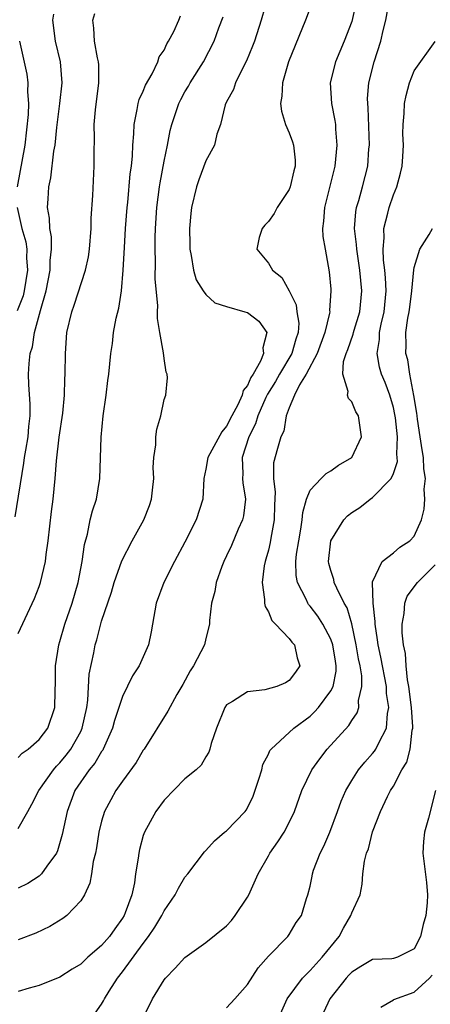
# Model space of a CAD drawing. Units: inches. Extents: x 2604000 to 2607000, y 1506000 to 1509000.
# Drawn here: x 2604211 to 2604251, y 1508818 to 1508913 of the extents above; entities that cross this region are included whole.
import ezdxf

# ---------------------------------------------------------------- set-up
doc = ezdxf.new("R2010")
doc.units = ezdxf.units.IN
doc.header["$MEASUREMENT"] = 0
doc.layers.add('LD26041506_2ft', color=71, linetype='Continuous')

msp = doc.modelspace()

# ---------------------------------------------------------------- linework, layer by layer
at = {"layer": 'LD26041506_2ft'}
for points, elevation in [([(2604235, 1508915.473), (2604234.313, 1508913), (2604233.66, 1508911), (2604233.484, 1508910.516), (2604232.908, 1508909.092), (2604232.696, 1508908.696), (2604231.856, 1508907), (2604231.645, 1508906.355), (2604231, 1508905.166), (2604230.867, 1508904.867), (2604230.395, 1508903), (2604230.06, 1508902.06), (2604229.849, 1508901), (2604229, 1508899.494), (2604228.332, 1508897.668), (2604228.103, 1508897), (2604227.634, 1508895), (2604227.559, 1508894.441), (2604227.441, 1508893), (2604227.478, 1508891.478), (2604227.47, 1508891), (2604227.582, 1508890.418), (2604227.809, 1508889), (2604228.081, 1508888.081), (2604228.743, 1508887), (2604229, 1508886.662), (2604229.872, 1508885.872), (2604231, 1508885.491), (2604232.751, 1508885), (2604233, 1508884.917), (2604234.094, 1508884.094), (2604234.861, 1508883), (2604234.456, 1508881.544), (2604234.542, 1508881), (2604234.255, 1508880.255), (2604233.536, 1508879), (2604233.318, 1508878.682), (2604233, 1508877.92), (2604232.573, 1508877.427), (2604232.477, 1508877), (2604232.061, 1508876.061), (2604231.498, 1508875), (2604231, 1508874.003), (2604230.525, 1508873.475), (2604229.203, 1508871), (2604229, 1508869.866), (2604228.799, 1508869), (2604228.701, 1508867), (2604228.077, 1508865), (2604227, 1508862.865), (2604225.979, 1508861), (2604224.957, 1508859), (2604224.225, 1508857), (2604223.894, 1508855), (2604223.757, 1508854.243), (2604223.501, 1508853), (2604223, 1508851.859), (2604222.595, 1508851), (2604221.969, 1508850.031), (2604221, 1508848.039), (2604220.252, 1508845.748), (2604220.061, 1508845), (2604219.159, 1508843), (2604219.104, 1508842.896), (2604219, 1508842.76), (2604218.353, 1508841.647), (2604217.817, 1508841), (2604216.444, 1508839), (2604215.68, 1508837), (2604215.225, 1508834.775), (2604214.777, 1508833.224), (2604214.661, 1508833), (2604213.742, 1508831.742), (2604213.243, 1508831), (2604213, 1508830.771), (2604211.925, 1508830.075), (2604211, 1508829.623)], 8438), ([(2604239.296, 1508915), (2604238.562, 1508913), (2604236.938, 1508909), (2604236.344, 1508907), (2604236.295, 1508905.705), (2604236.159, 1508905), (2604236.259, 1508904.259), (2604236.656, 1508903), (2604237, 1508902.178), (2604237.324, 1508901.324), (2604237.415, 1508901), (2604237.578, 1508899.578), (2604237.579, 1508899), (2604237.455, 1508898.545), (2604237.099, 1508897), (2604237, 1508896.76), (2604235.834, 1508895), (2604235.555, 1508894.445), (2604235, 1508893.681), (2604234.667, 1508893.333), (2604234.404, 1508893), (2604234.131, 1508892.131), (2604233.884, 1508891), (2604235, 1508889.655), (2604235.394, 1508889), (2604236.283, 1508888.284), (2604237.011, 1508887.011), (2604237.663, 1508885.663), (2604237.74, 1508885), (2604237.915, 1508883.915), (2604237.863, 1508883), (2604237.637, 1508882.363), (2604237.269, 1508881), (2604236.073, 1508879), (2604235.695, 1508878.305), (2604234.913, 1508877.087), (2604234.772, 1508876.772), (2604233.98, 1508875), (2604233.754, 1508874.246), (2604233.12, 1508873), (2604232.498, 1508871), (2604232.565, 1508869.435), (2604232.536, 1508869), (2604232.559, 1508868.559), (2604232.815, 1508867), (2604232.613, 1508865.388), (2604232.518, 1508865), (2604232.11, 1508864.11), (2604231.449, 1508862.55), (2604231, 1508861.562), (2604230.727, 1508861), (2604230.54, 1508860.54), (2604230, 1508859), (2604229.877, 1508858.123), (2604229.537, 1508857), (2604229.349, 1508855.35), (2604229.355, 1508855), (2604229, 1508853.604), (2604228.864, 1508853), (2604227.808, 1508851), (2604227.484, 1508850.516), (2604226.791, 1508849.209), (2604226.231, 1508848.231), (2604225.364, 1508846.636), (2604223.091, 1508843), (2604223, 1508842.874), (2604222.305, 1508841.695), (2604221, 1508839.924), (2604220.369, 1508839), (2604219.876, 1508838.124), (2604219.292, 1508837), (2604219, 1508836.075), (2604218.725, 1508835), (2604218.495, 1508833.505), (2604218.398, 1508833), (2604218.189, 1508832.189), (2604218.037, 1508831), (2604217.884, 1508830.116), (2604217.357, 1508829), (2604217, 1508828.408), (2604215.662, 1508827), (2604215.285, 1508826.715), (2604214.045, 1508825.955), (2604212.673, 1508825.327), (2604211, 1508824.67)], 8436), ([(2604243.388, 1508914.612), (2604243, 1508912.888), (2604242.287, 1508911), (2604241.429, 1508909), (2604240.923, 1508907), (2604241.062, 1508905), (2604241.388, 1508903.388), (2604241.434, 1508903), (2604241.447, 1508902.553), (2604241.579, 1508901), (2604241.375, 1508899), (2604241, 1508897.45), (2604240.375, 1508895), (2604240.3, 1508893.7), (2604240.2, 1508893), (2604240.242, 1508892.242), (2604240.443, 1508891), (2604240.851, 1508888.851), (2604241, 1508887.164), (2604241.012, 1508887), (2604240.869, 1508885.131), (2604240.885, 1508885), (2604240.876, 1508884.876), (2604240.432, 1508883), (2604239.694, 1508881), (2604238.614, 1508879), (2604237.995, 1508877.995), (2604237.507, 1508877), (2604237, 1508875.769), (2604236.724, 1508875), (2604236.477, 1508873.523), (2604236.206, 1508873), (2604235.877, 1508871.877), (2604235.503, 1508870.497), (2604235.498, 1508869), (2604235.661, 1508867.661), (2604235.586, 1508866.413), (2604235.569, 1508865), (2604235.242, 1508863.242), (2604235.178, 1508862.822), (2604235, 1508862.087), (2604234.763, 1508861.236), (2604234.682, 1508861), (2604234.606, 1508860.606), (2604234.398, 1508859), (2604234.633, 1508857.367), (2604234.629, 1508857), (2604234.685, 1508856.685), (2604235, 1508856.183), (2604235.351, 1508855.351), (2604235.697, 1508855), (2604237, 1508853.608), (2604237.263, 1508853.263), (2604237.513, 1508853), (2604237.766, 1508851.766), (2604238.009, 1508851), (2604237.619, 1508850.381), (2604237, 1508849.568), (2604236.643, 1508849.357), (2604235.823, 1508849), (2604234.67, 1508848.67), (2604233, 1508848.505), (2604231.556, 1508847.556), (2604231, 1508847.254), (2604230.824, 1508847), (2604230.037, 1508845), (2604229.514, 1508843.514), (2604229.395, 1508843), (2604229.303, 1508842.697), (2604229, 1508842.25), (2604228.552, 1508841.448), (2604228.058, 1508841), (2604227, 1508840.139), (2604225, 1508838.085), (2604224.193, 1508837), (2604223.101, 1508835), (2604223, 1508834.682), (2604222.64, 1508833.36), (2604222.565, 1508833), (2604222.523, 1508832.523), (2604222.267, 1508831), (2604222.15, 1508830.149), (2604221.888, 1508829), (2604221.267, 1508827.267), (2604221.159, 1508827), (2604221, 1508826.739), (2604220.257, 1508825.743), (2604219.756, 1508825), (2604219, 1508824.139), (2604217.681, 1508823), (2604217, 1508822.349), (2604216.161, 1508821.839), (2604215, 1508821.094), (2604213, 1508820.284), (2604212.035, 1508820.035), (2604211, 1508819.712)], 8434), ([(2604218.376, 1508817.624), (2604219, 1508818.494), (2604219.195, 1508818.805), (2604219.288, 1508819), (2604219.725, 1508819.725), (2604220.521, 1508821), (2604221, 1508821.595), (2604223, 1508824.325), (2604223.515, 1508825), (2604224.119, 1508825.881), (2604224.777, 1508827), (2604225, 1508827.469), (2604226.073, 1508829), (2604226.38, 1508829.62), (2604227, 1508830.679), (2604227.281, 1508831), (2604228.873, 1508833.127), (2604229, 1508833.249), (2604229.818, 1508834.182), (2604230.798, 1508835), (2604231, 1508835.144), (2604232.765, 1508837), (2604232.87, 1508837.13), (2604233, 1508837.346), (2604233.545, 1508838.456), (2604234.093, 1508840.093), (2604234.371, 1508841), (2604234.486, 1508841.515), (2604235, 1508842.496), (2604235.157, 1508842.843), (2604235.287, 1508843), (2604237.437, 1508845), (2604239, 1508846.159), (2604239.431, 1508846.569), (2604239.812, 1508847), (2604241, 1508848.592), (2604241.205, 1508849), (2604241.519, 1508850.481), (2604241.515, 1508851), (2604241.432, 1508851.432), (2604241.2, 1508853), (2604241, 1508853.566), (2604240.23, 1508855), (2604239.754, 1508855.754), (2604239, 1508856.728), (2604238.866, 1508856.866), (2604238.774, 1508857), (2604238.619, 1508857.381), (2604237.788, 1508859), (2604237.663, 1508859.663), (2604237.636, 1508861), (2604237.711, 1508861.711), (2604237.915, 1508863), (2604238.129, 1508864.129), (2604238.261, 1508865), (2604238.294, 1508865.706), (2604238.652, 1508867), (2604239, 1508867.862), (2604240.068, 1508869), (2604240.539, 1508869.461), (2604241, 1508869.719), (2604241.743, 1508870.257), (2604243.023, 1508871), (2604243.955, 1508873), (2604243.656, 1508875), (2604243.404, 1508875.404), (2604243, 1508876.34), (2604242.684, 1508876.684), (2604242.596, 1508877), (2604242.664, 1508877.335), (2604242.14, 1508879), (2604242.211, 1508880.211), (2604242.478, 1508881), (2604242.634, 1508881.366), (2604243.141, 1508882.859), (2604243.164, 1508883), (2604243.232, 1508883.232), (2604243.786, 1508885), (2604243.987, 1508887), (2604243.795, 1508889), (2604243.479, 1508891), (2604243.463, 1508891.463), (2604243.278, 1508893), (2604243.396, 1508894.604), (2604243.469, 1508895), (2604243.68, 1508895.68), (2604244.042, 1508897), (2604244.541, 1508899), (2604244.658, 1508900.659), (2604244.697, 1508901), (2604244.578, 1508904.578), (2604244.534, 1508905), (2604244.527, 1508905.473), (2604244.635, 1508907), (2604245.151, 1508909), (2604245.804, 1508911), (2604246.026, 1508912.026), (2604246.275, 1508913), (2604246.636, 1508915)], 8432), ([(2604211, 1508854.1), (2604212.556, 1508857.444), (2604213, 1508858.612), (2604213.126, 1508859), (2604213.603, 1508861), (2604213.68, 1508861.681), (2604213.881, 1508863), (2604214.188, 1508865.812), (2604214.337, 1508867), (2604214.533, 1508869), (2604214.666, 1508870.666), (2604214.941, 1508872.941), (2604215.268, 1508875.268), (2604215.429, 1508877), (2604215.48, 1508878.52), (2604215.513, 1508879), (2604215.527, 1508881), (2604215.677, 1508883), (2604216.154, 1508885), (2604216.374, 1508885.626), (2604217.454, 1508889), (2604217.733, 1508890.267), (2604217.828, 1508891), (2604217.987, 1508893), (2604218.001, 1508893.999), (2604218.162, 1508896.162), (2604218.291, 1508899), (2604218.271, 1508900.271), (2604218.315, 1508901.685), (2604218.285, 1508903), (2604218.402, 1508904.402), (2604218.737, 1508907), (2604218.721, 1508908.721), (2604218.7, 1508909), (2604218.595, 1508909.405), (2604218.32, 1508911), (2604218.256, 1508912.256), (2604218.162, 1508913), (2604218.339, 1508913.661)], 8444), ([(2604210.704, 1508865.296), (2604211.547, 1508870.453), (2604211.607, 1508871), (2604211.72, 1508871.72), (2604211.949, 1508873), (2604212.03, 1508873.97), (2604212.141, 1508875), (2604212.14, 1508876.14), (2604212.002, 1508877.998), (2604211.981, 1508879), (2604212.041, 1508880.041), (2604212.139, 1508881), (2604212.354, 1508881.646), (2604212.557, 1508883), (2604213.136, 1508885.136), (2604213.673, 1508887), (2604214.064, 1508889), (2604214.07, 1508889.93), (2604214.206, 1508891), (2604214.199, 1508892.199), (2604214.04, 1508893), (2604213.997, 1508893.997), (2604213.811, 1508895), (2604213.857, 1508895.857), (2604213.935, 1508897), (2604214.132, 1508897.868), (2604214.419, 1508900.419), (2604214.528, 1508901), (2604214.701, 1508902.701), (2604214.997, 1508904.997), (2604215.218, 1508907), (2604215.063, 1508909), (2604214.58, 1508911), (2604214.327, 1508913), (2604214.403, 1508913.597)], 8446), ([(2604211, 1508842.173), (2604211.387, 1508842.613), (2604211.951, 1508843), (2604213, 1508843.909), (2604213.836, 1508845), (2604214.519, 1508847), (2604214.547, 1508848.546), (2604214.58, 1508849.42), (2604214.567, 1508851), (2604214.891, 1508853), (2604215, 1508853.325), (2604215.483, 1508855), (2604216.161, 1508857), (2604216.744, 1508859), (2604217.134, 1508861), (2604217.352, 1508862.648), (2604217.631, 1508863.631), (2604217.917, 1508865), (2604218.129, 1508865.871), (2604218.501, 1508867), (2604218.836, 1508869), (2604218.944, 1508872.944), (2604219.147, 1508875), (2604219.438, 1508877), (2604219.604, 1508878.396), (2604219.702, 1508879), (2604219.885, 1508881), (2604220.044, 1508881.956), (2604220.142, 1508883), (2604220.386, 1508884.386), (2604220.643, 1508885.357), (2604220.902, 1508887), (2604221.078, 1508889), (2604221.184, 1508891.184), (2604221.295, 1508893), (2604221.448, 1508895), (2604221.508, 1508895.508), (2604221.752, 1508898.248), (2604221.867, 1508899), (2604221.974, 1508899.974), (2604222.009, 1508901), (2604222.107, 1508902.107), (2604222.112, 1508903), (2604222.426, 1508904.426), (2604222.502, 1508905), (2604222.602, 1508905.398), (2604223, 1508906.193), (2604223.227, 1508906.773), (2604223.863, 1508907.863), (2604224.408, 1508909), (2604224.524, 1508909.476), (2604225, 1508910.131), (2604225.257, 1508910.743), (2604225.428, 1508911), (2604225.935, 1508911.935), (2604226.41, 1508913), (2604226.564, 1508913.436)], 8442), ([(2604211, 1508835.36), (2604211.911, 1508837), (2604212.314, 1508837.687), (2604212.988, 1508839), (2604214.369, 1508841), (2604214.656, 1508841.344), (2604215, 1508841.685), (2604215.604, 1508842.395), (2604216.055, 1508843), (2604217, 1508844.697), (2604217.147, 1508845), (2604217.571, 1508847), (2604217.678, 1508847.678), (2604217.821, 1508850.179), (2604218.253, 1508852.253), (2604218.379, 1508853), (2604218.528, 1508853.472), (2604219, 1508855.282), (2604219.937, 1508858.062), (2604220.202, 1508859), (2604220.927, 1508861.074), (2604221.925, 1508863), (2604223.053, 1508865), (2604223.599, 1508866.401), (2604223.797, 1508867), (2604223.871, 1508867.871), (2604223.996, 1508869), (2604223.953, 1508870.046), (2604223.996, 1508871), (2604224.204, 1508872.204), (2604224.201, 1508873), (2604224.287, 1508873.713), (2604224.674, 1508875), (2604225, 1508876.567), (2604225.154, 1508877), (2604225.331, 1508878.669), (2604225.281, 1508879), (2604225.194, 1508879.194), (2604225, 1508880.499), (2604224.944, 1508881.056), (2604224.595, 1508883), (2604224.368, 1508884.368), (2604224.365, 1508885), (2604224.387, 1508885.613), (2604224.144, 1508888.144), (2604224.171, 1508889.829), (2604224.124, 1508891), (2604224.133, 1508892.133), (2604224.171, 1508893), (2604224.306, 1508895), (2604224.559, 1508897), (2604224.614, 1508897.386), (2604225, 1508899.459), (2604225.319, 1508901), (2604225.583, 1508902.417), (2604225.732, 1508903), (2604226.396, 1508905), (2604226.6, 1508905.4), (2604227, 1508906.114), (2604227.335, 1508906.665), (2604227.51, 1508907), (2604228.778, 1508909), (2604229.811, 1508911), (2604230.261, 1508912.262), (2604230.669, 1508913.331)], 8440), ([(2604211.128, 1508911), (2604211.824, 1508907.824), (2604211.926, 1508907), (2604211.886, 1508906.115), (2604211.976, 1508905), (2604211.95, 1508903.95), (2604211.624, 1508901), (2604210.895, 1508897)], 8448), ([(2604222.906, 1508817), (2604223.894, 1508819), (2604225, 1508820.844), (2604225.124, 1508821), (2604226.059, 1508821.941), (2604227, 1508822.983), (2604229, 1508824.408), (2604231, 1508826.014), (2604231.475, 1508826.525), (2604231.83, 1508827), (2604233, 1508828.754), (2604233.14, 1508829), (2604234.039, 1508831), (2604235, 1508832.734), (2604235.153, 1508833), (2604235.919, 1508834.081), (2604236.52, 1508835), (2604237, 1508835.937), (2604237.503, 1508837), (2604238.203, 1508839), (2604239.188, 1508841), (2604239.938, 1508842.062), (2604240.653, 1508843), (2604242.729, 1508845.27), (2604243, 1508845.726), (2604243.518, 1508846.482), (2604243.671, 1508847), (2604243.662, 1508847.662), (2604243.974, 1508849), (2604243.966, 1508850.034), (2604243.803, 1508851), (2604243.661, 1508851.661), (2604243.437, 1508853), (2604243.009, 1508855.009), (2604242.549, 1508856.548), (2604242.291, 1508857), (2604241.56, 1508858.44), (2604241.33, 1508859), (2604241.293, 1508859.293), (2604241, 1508860.15), (2604240.814, 1508860.814), (2604240.778, 1508861), (2604241.009, 1508863), (2604242.243, 1508865), (2604242.599, 1508865.401), (2604243, 1508865.722), (2604243.791, 1508866.209), (2604244.78, 1508867), (2604245, 1508867.147), (2604246.782, 1508869), (2604247, 1508869.465), (2604247.384, 1508870.616), (2604247.373, 1508871), (2604247.321, 1508871.322), (2604247.388, 1508873), (2604247.193, 1508874.807), (2604247.144, 1508875.144), (2604247, 1508875.801), (2604246.654, 1508877), (2604246.199, 1508878.199), (2604245.874, 1508879), (2604245.676, 1508879.676), (2604245.431, 1508881), (2604245.667, 1508882.333), (2604245.677, 1508883), (2604245.824, 1508883.824), (2604246.114, 1508885), (2604246.294, 1508887), (2604246.253, 1508888.253), (2604246.179, 1508889), (2604246.048, 1508889.952), (2604246.01, 1508891), (2604246.115, 1508892.115), (2604246.08, 1508893), (2604246.474, 1508894.474), (2604246.58, 1508895), (2604247, 1508896.217), (2604247.323, 1508897), (2604247.677, 1508898.323), (2604247.83, 1508899), (2604247.914, 1508899.914), (2604247.968, 1508901), (2604247.92, 1508902.08), (2604247.945, 1508903), (2604248.039, 1508904.039), (2604248.068, 1508905), (2604248.227, 1508905.773), (2604248.559, 1508907), (2604249, 1508908.135), (2604251, 1508910.973)], 8430), ([(2604210.882, 1508895), (2604211.346, 1508893), (2604211.722, 1508891.722), (2604211.812, 1508891), (2604211.808, 1508890.192), (2604211.888, 1508889), (2604211.563, 1508887), (2604211.457, 1508886.543), (2604210.91, 1508885.09)], 8448), ([(2604231, 1508818.154), (2604231.786, 1508819), (2604233, 1508820.38), (2604234.013, 1508821.987), (2604235, 1508823.088), (2604236.87, 1508825), (2604237, 1508825.179), (2604237.679, 1508826.321), (2604238.17, 1508827), (2604238.648, 1508828.648), (2604238.781, 1508829), (2604239, 1508829.825), (2604239.205, 1508830.795), (2604239.235, 1508831), (2604239.349, 1508831.35), (2604239.987, 1508833), (2604240.335, 1508833.665), (2604240.899, 1508835), (2604241.646, 1508837), (2604241.997, 1508838.003), (2604242.435, 1508839), (2604243, 1508839.975), (2604243.661, 1508841), (2604244.251, 1508841.749), (2604245, 1508842.554), (2604245.203, 1508842.797), (2604245.33, 1508843), (2604245.596, 1508843.596), (2604246.349, 1508845), (2604246.422, 1508846.421), (2604246.552, 1508847), (2604246.342, 1508848.342), (2604246.335, 1508849), (2604245.808, 1508851.808), (2604245.539, 1508853), (2604245.491, 1508853.491), (2604245.246, 1508855), (2604245.257, 1508855.257), (2604245.05, 1508857), (2604244.987, 1508859), (2604245, 1508859.055), (2604245.927, 1508861), (2604247, 1508861.855), (2604247.615, 1508862.385), (2604248.592, 1508863), (2604249, 1508863.442), (2604249.695, 1508865), (2604249.959, 1508866.041), (2604250.033, 1508867), (2604249.961, 1508867.961), (2604250.072, 1508869), (2604249.916, 1508869.916), (2604249.889, 1508871), (2604249.753, 1508871.752), (2604249.584, 1508873), (2604249.306, 1508874.694), (2604249.267, 1508875), (2604249.254, 1508875.254), (2604248.968, 1508876.969), (2604248.591, 1508879), (2604248.375, 1508880.375), (2604248.203, 1508881), (2604248.217, 1508881.783), (2604248.2, 1508883), (2604248.398, 1508884.398), (2604248.514, 1508885), (2604248.562, 1508885.438), (2604248.784, 1508887), (2604248.963, 1508889.037), (2604249, 1508889.26), (2604249.548, 1508891), (2604250.419, 1508892.419), (2604250.745, 1508893)], 8428), ([(2604235.906, 1508817), (2604236.82, 1508819), (2604238.262, 1508821), (2604239, 1508821.734), (2604240.163, 1508823), (2604241.803, 1508825), (2604242.2, 1508825.8), (2604242.926, 1508827), (2604243, 1508827.25), (2604243.799, 1508829), (2604243.988, 1508830.012), (2604244.072, 1508831), (2604244.238, 1508832.238), (2604244.426, 1508833), (2604244.596, 1508833.404), (2604245, 1508835.043), (2604245.767, 1508837), (2604246.441, 1508838.44), (2604246.729, 1508839), (2604247, 1508839.417), (2604247.826, 1508841), (2604248.279, 1508841.721), (2604248.597, 1508843), (2604248.811, 1508844.811), (2604248.864, 1508845), (2604248.869, 1508845.131), (2604248.738, 1508847), (2604248.487, 1508849), (2604248.365, 1508849.635), (2604248.238, 1508851), (2604248.165, 1508852.165), (2604247.968, 1508853), (2604247.828, 1508854.172), (2604247.827, 1508855), (2604248.028, 1508856.028), (2604248.091, 1508857), (2604248.327, 1508857.673), (2604249.309, 1508859), (2604251, 1508860.699)], 8426), ([(2604251.033, 1508839), (2604250.361, 1508836.36), (2604249.975, 1508835), (2604249.898, 1508834.102), (2604249.841, 1508833), (2604250.187, 1508830.187), (2604250.274, 1508829), (2604250.237, 1508828.237), (2604250.114, 1508827), (2604249.865, 1508826.135), (2604249.589, 1508825), (2604249, 1508823.8), (2604247.389, 1508823), (2604247, 1508822.878), (2604246.855, 1508822.855), (2604245, 1508822.767), (2604243.877, 1508822.123), (2604243, 1508821.57), (2604242.739, 1508821.261), (2604242.473, 1508821), (2604240.901, 1508819), (2604240.301, 1508817.699)], 8424), ([(2604245.782, 1508818.218), (2604247, 1508818.896), (2604247.054, 1508818.946), (2604249, 1508819.658), (2604250.463, 1508821), (2604250.72, 1508821.28)], 8422)]:
    msp.add_lwpolyline(points, dxfattribs=dict(at, elevation=elevation))

doc.saveas('drawing.dxf')
